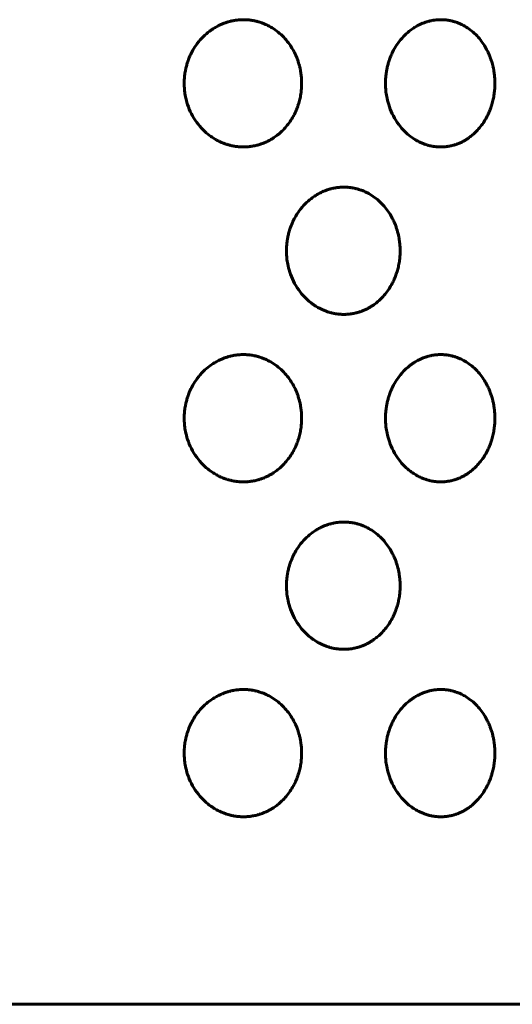
# Model space of a CAD drawing. Units: millimetres. Extents: x -2521 to 2772, y -2048 to 2048.
# Drawn here: x 333 to 344, y 49 to 72 of the extents above; entities that cross this region are included whole.
import ezdxf

# ---------------------------------------------------------------- set-up
doc = ezdxf.new("R2010")
doc.units = ezdxf.units.MM
doc.linetypes.add('K5LT_BASIC', pattern=[0])

msp = doc.modelspace()

# ---------------------------------------------------------------- linework, layer by layer
at = {"color": 150, "linetype": 'K5LT_BASIC', "lineweight": 60, "true_color": 0x0080ff}
for p, q in [((333.986, 48.974), (331.528, 48.974)), ((355.703, 48.974), (333.986, 48.974))]:
    msp.add_line(p, q, dxfattribs=at)
for points in [[(339.458, 70.974), (339.458, 70.941), (339.456, 70.867), (339.445, 70.749), (339.423, 70.624), (339.395, 70.514), (339.367, 70.428), (339.341, 70.359), (339.308, 70.281), (339.257, 70.179), (339.184, 70.06), (339.092, 69.94), (338.991, 69.832), (338.892, 69.746), (338.807, 69.684), (338.746, 69.645), (338.702, 69.62), (338.666, 69.6), (338.628, 69.581), (338.586, 69.563), (338.548, 69.546), (338.511, 69.533), (338.477, 69.521), (338.443, 69.51), (338.404, 69.499), (338.36, 69.488), (338.312, 69.477), (338.267, 69.47), (338.226, 69.464), (338.189, 69.46), (338.152, 69.457), (338.114, 69.455), (338.086, 69.454), (338.061, 69.454), (338.036, 69.455), (338.002, 69.456), (337.966, 69.458), (337.929, 69.462), (337.893, 69.466), (337.858, 69.471), (337.823, 69.477), (337.789, 69.484), (337.755, 69.492), (337.723, 69.501), (337.691, 69.51), (337.66, 69.519), (337.627, 69.531), (337.589, 69.545), (337.54, 69.565), (337.477, 69.594), (337.39, 69.64), (337.274, 69.714), (337.132, 69.829), (336.983, 69.991), (336.849, 70.19), (336.751, 70.403), (336.693, 70.597), (336.666, 70.749), (336.656, 70.854), (336.653, 70.924), (336.652, 70.967), (336.652, 71.004), (336.653, 71.042), (336.656, 71.089), (336.66, 71.136), (336.666, 71.19), (336.677, 71.257), (336.693, 71.34), (336.716, 71.427), (336.741, 71.505), (336.768, 71.575), (336.804, 71.66), (336.867, 71.782), (336.969, 71.938), (337.103, 72.091), (337.243, 72.211), (337.364, 72.293), (337.463, 72.348), (337.545, 72.386), (337.609, 72.411), (337.658, 72.428), (337.696, 72.44), (337.732, 72.45), (337.768, 72.459), (337.802, 72.467), (337.838, 72.474), (337.876, 72.48), (337.924, 72.487), (337.979, 72.492), (338.029, 72.494), (338.071, 72.494), (338.106, 72.494), (338.145, 72.492), (338.184, 72.489), (338.22, 72.485), (338.255, 72.481), (338.291, 72.475), (338.326, 72.468), (338.361, 72.461), (338.398, 72.451), (338.439, 72.44), (338.496, 72.422), (338.578, 72.391), (338.694, 72.336), (338.83, 72.252), (338.967, 72.141), (339.088, 72.015), (339.186, 71.885), (339.258, 71.766), (339.307, 71.669), (339.337, 71.599), (339.357, 71.548), (339.372, 71.506), (339.387, 71.457), (339.406, 71.393), (339.424, 71.317), (339.437, 71.241), (339.446, 71.177), (339.452, 71.121), (339.456, 71.068), (339.458, 71.019), (339.458, 70.988), (339.458, 70.974)], [(344.075, 70.974), (344.075, 70.941), (344.073, 70.867), (344.062, 70.749), (344.042, 70.624), (344.016, 70.514), (343.99, 70.428), (343.966, 70.359), (343.935, 70.281), (343.888, 70.179), (343.82, 70.06), (343.736, 69.94), (343.642, 69.832), (343.55, 69.746), (343.471, 69.684), (343.414, 69.645), (343.373, 69.62), (343.34, 69.6), (343.304, 69.581), (343.266, 69.563), (343.23, 69.546), (343.196, 69.533), (343.165, 69.521), (343.133, 69.51), (343.096, 69.499), (343.056, 69.488), (343.011, 69.477), (342.969, 69.47), (342.931, 69.464), (342.896, 69.46), (342.862, 69.457), (342.827, 69.455), (342.801, 69.454), (342.778, 69.454), (342.754, 69.455), (342.723, 69.456), (342.688, 69.458), (342.654, 69.462), (342.621, 69.466), (342.588, 69.471), (342.555, 69.477), (342.524, 69.484), (342.492, 69.492), (342.462, 69.501), (342.432, 69.51), (342.404, 69.519), (342.373, 69.531), (342.337, 69.545), (342.292, 69.565), (342.233, 69.594), (342.151, 69.64), (342.043, 69.714), (341.911, 69.829), (341.77, 69.991), (341.646, 70.19), (341.553, 70.403), (341.499, 70.597), (341.474, 70.749), (341.464, 70.854), (341.461, 70.924), (341.461, 70.967), (341.461, 71.004), (341.462, 71.042), (341.464, 71.089), (341.468, 71.136), (341.474, 71.19), (341.484, 71.257), (341.499, 71.34), (341.521, 71.427), (341.544, 71.505), (341.569, 71.575), (341.603, 71.66), (341.662, 71.782), (341.757, 71.938), (341.883, 72.091), (342.014, 72.211), (342.127, 72.293), (342.219, 72.348), (342.296, 72.386), (342.355, 72.411), (342.401, 72.428), (342.437, 72.44), (342.471, 72.45), (342.504, 72.459), (342.536, 72.467), (342.569, 72.474), (342.605, 72.48), (342.65, 72.487), (342.701, 72.492), (342.748, 72.494), (342.786, 72.494), (342.819, 72.494), (342.856, 72.492), (342.892, 72.489), (342.926, 72.485), (342.958, 72.481), (342.991, 72.475), (343.024, 72.468), (343.057, 72.461), (343.091, 72.451), (343.129, 72.44), (343.182, 72.422), (343.259, 72.391), (343.366, 72.336), (343.492, 72.252), (343.619, 72.141), (343.732, 72.015), (343.822, 71.885), (343.889, 71.766), (343.934, 71.669), (343.962, 71.599), (343.98, 71.548), (343.994, 71.506), (344.009, 71.457), (344.026, 71.393), (344.043, 71.317), (344.055, 71.241), (344.064, 71.177), (344.069, 71.121), (344.073, 71.068), (344.074, 71.019), (344.075, 70.988), (344.075, 70.974)], [(341.811, 66.974), (341.811, 66.941), (341.809, 66.867), (341.798, 66.749), (341.777, 66.624), (341.75, 66.514), (341.723, 66.428), (341.698, 66.359), (341.666, 66.281), (341.617, 66.179), (341.546, 66.06), (341.458, 65.94), (341.36, 65.832), (341.265, 65.746), (341.182, 65.684), (341.123, 65.645), (341.081, 65.62), (341.046, 65.6), (341.009, 65.581), (340.969, 65.563), (340.932, 65.546), (340.896, 65.533), (340.864, 65.521), (340.83, 65.51), (340.792, 65.499), (340.75, 65.488), (340.704, 65.477), (340.66, 65.47), (340.621, 65.464), (340.585, 65.46), (340.549, 65.457), (340.513, 65.455), (340.485, 65.454), (340.461, 65.454), (340.437, 65.455), (340.404, 65.456), (340.369, 65.458), (340.333, 65.462), (340.299, 65.466), (340.264, 65.471), (340.23, 65.477), (340.197, 65.484), (340.165, 65.492), (340.133, 65.501), (340.103, 65.51), (340.073, 65.519), (340.041, 65.531), (340.004, 65.545), (339.957, 65.565), (339.895, 65.594), (339.811, 65.64), (339.699, 65.714), (339.561, 65.829), (339.416, 65.991), (339.287, 66.19), (339.191, 66.403), (339.135, 66.597), (339.109, 66.749), (339.099, 66.854), (339.096, 66.924), (339.095, 66.967), (339.096, 67.004), (339.097, 67.042), (339.099, 67.089), (339.103, 67.136), (339.109, 67.19), (339.119, 67.257), (339.135, 67.34), (339.157, 67.427), (339.182, 67.505), (339.208, 67.575), (339.243, 67.66), (339.304, 67.782), (339.403, 67.938), (339.533, 68.091), (339.669, 68.211), (339.785, 68.293), (339.881, 68.348), (339.961, 68.386), (340.023, 68.411), (340.07, 68.428), (340.107, 68.44), (340.143, 68.45), (340.177, 68.459), (340.21, 68.467), (340.245, 68.474), (340.282, 68.48), (340.328, 68.487), (340.382, 68.492), (340.43, 68.494), (340.47, 68.494), (340.504, 68.494), (340.542, 68.492), (340.58, 68.489), (340.615, 68.485), (340.649, 68.481), (340.683, 68.475), (340.717, 68.468), (340.751, 68.461), (340.787, 68.451), (340.827, 68.44), (340.882, 68.422), (340.961, 68.391), (341.073, 68.336), (341.205, 68.252), (341.337, 68.141), (341.454, 68.015), (341.548, 67.885), (341.618, 67.766), (341.665, 67.669), (341.694, 67.599), (341.713, 67.548), (341.727, 67.506), (341.743, 67.457), (341.76, 67.393), (341.778, 67.317), (341.791, 67.241), (341.8, 67.177), (341.805, 67.121), (341.809, 67.068), (341.811, 67.019), (341.811, 66.988), (341.811, 66.974)], [(339.458, 62.974), (339.458, 62.941), (339.456, 62.867), (339.445, 62.749), (339.423, 62.624), (339.395, 62.514), (339.367, 62.428), (339.341, 62.359), (339.308, 62.281), (339.257, 62.179), (339.184, 62.06), (339.092, 61.94), (338.991, 61.832), (338.892, 61.746), (338.807, 61.684), (338.746, 61.645), (338.702, 61.62), (338.666, 61.6), (338.628, 61.581), (338.586, 61.563), (338.548, 61.546), (338.511, 61.533), (338.477, 61.521), (338.443, 61.51), (338.404, 61.499), (338.36, 61.488), (338.312, 61.477), (338.267, 61.47), (338.226, 61.464), (338.189, 61.46), (338.152, 61.457), (338.114, 61.455), (338.086, 61.454), (338.061, 61.454), (338.036, 61.455), (338.002, 61.456), (337.966, 61.458), (337.929, 61.462), (337.893, 61.466), (337.858, 61.471), (337.823, 61.477), (337.789, 61.484), (337.755, 61.492), (337.723, 61.501), (337.691, 61.51), (337.66, 61.519), (337.627, 61.531), (337.589, 61.545), (337.54, 61.565), (337.477, 61.594), (337.39, 61.64), (337.274, 61.714), (337.132, 61.829), (336.983, 61.991), (336.849, 62.19), (336.751, 62.403), (336.693, 62.597), (336.666, 62.749), (336.656, 62.854), (336.653, 62.924), (336.652, 62.967), (336.652, 63.004), (336.653, 63.042), (336.656, 63.089), (336.66, 63.136), (336.666, 63.19), (336.677, 63.257), (336.693, 63.34), (336.716, 63.427), (336.741, 63.505), (336.768, 63.575), (336.804, 63.66), (336.867, 63.782), (336.969, 63.938), (337.103, 64.091), (337.243, 64.211), (337.364, 64.293), (337.463, 64.348), (337.545, 64.386), (337.609, 64.411), (337.658, 64.428), (337.696, 64.44), (337.732, 64.45), (337.768, 64.459), (337.802, 64.467), (337.838, 64.474), (337.876, 64.48), (337.924, 64.487), (337.979, 64.492), (338.029, 64.494), (338.071, 64.494), (338.106, 64.494), (338.145, 64.492), (338.184, 64.489), (338.22, 64.485), (338.255, 64.481), (338.291, 64.475), (338.326, 64.468), (338.361, 64.461), (338.398, 64.451), (338.439, 64.44), (338.496, 64.422), (338.578, 64.391), (338.694, 64.336), (338.83, 64.252), (338.967, 64.141), (339.088, 64.015), (339.186, 63.885), (339.258, 63.766), (339.307, 63.669), (339.337, 63.599), (339.357, 63.548), (339.372, 63.506), (339.387, 63.457), (339.406, 63.393), (339.424, 63.317), (339.437, 63.241), (339.446, 63.177), (339.452, 63.121), (339.456, 63.068), (339.458, 63.019), (339.458, 62.988), (339.458, 62.974)], [(344.075, 62.974), (344.075, 62.941), (344.073, 62.867), (344.062, 62.749), (344.042, 62.624), (344.016, 62.514), (343.99, 62.428), (343.966, 62.359), (343.935, 62.281), (343.888, 62.179), (343.82, 62.06), (343.736, 61.94), (343.642, 61.832), (343.55, 61.746), (343.471, 61.684), (343.414, 61.645), (343.373, 61.62), (343.34, 61.6), (343.304, 61.581), (343.266, 61.563), (343.23, 61.546), (343.196, 61.533), (343.165, 61.521), (343.133, 61.51), (343.096, 61.499), (343.056, 61.488), (343.011, 61.477), (342.969, 61.47), (342.931, 61.464), (342.896, 61.46), (342.862, 61.457), (342.827, 61.455), (342.801, 61.454), (342.778, 61.454), (342.754, 61.455), (342.723, 61.456), (342.688, 61.458), (342.654, 61.462), (342.621, 61.466), (342.588, 61.471), (342.555, 61.477), (342.524, 61.484), (342.492, 61.492), (342.462, 61.501), (342.432, 61.51), (342.404, 61.519), (342.373, 61.531), (342.337, 61.545), (342.292, 61.565), (342.233, 61.594), (342.151, 61.64), (342.043, 61.714), (341.911, 61.829), (341.77, 61.991), (341.646, 62.19), (341.553, 62.403), (341.499, 62.597), (341.474, 62.749), (341.464, 62.854), (341.461, 62.924), (341.461, 62.967), (341.461, 63.004), (341.462, 63.042), (341.464, 63.089), (341.468, 63.136), (341.474, 63.19), (341.484, 63.257), (341.499, 63.34), (341.521, 63.427), (341.544, 63.505), (341.569, 63.575), (341.603, 63.66), (341.662, 63.782), (341.757, 63.938), (341.883, 64.091), (342.014, 64.211), (342.127, 64.293), (342.219, 64.348), (342.296, 64.386), (342.355, 64.411), (342.401, 64.428), (342.437, 64.44), (342.471, 64.45), (342.504, 64.459), (342.536, 64.467), (342.569, 64.474), (342.605, 64.48), (342.65, 64.487), (342.701, 64.492), (342.748, 64.494), (342.786, 64.494), (342.819, 64.494), (342.856, 64.492), (342.892, 64.489), (342.926, 64.485), (342.958, 64.481), (342.991, 64.475), (343.024, 64.468), (343.057, 64.461), (343.091, 64.451), (343.129, 64.44), (343.182, 64.422), (343.259, 64.391), (343.366, 64.336), (343.492, 64.252), (343.619, 64.141), (343.732, 64.015), (343.822, 63.885), (343.889, 63.766), (343.934, 63.669), (343.962, 63.599), (343.98, 63.548), (343.994, 63.506), (344.009, 63.457), (344.026, 63.393), (344.043, 63.317), (344.055, 63.241), (344.064, 63.177), (344.069, 63.121), (344.073, 63.068), (344.074, 63.019), (344.075, 62.988), (344.075, 62.974)], [(341.811, 58.974), (341.811, 58.941), (341.809, 58.867), (341.798, 58.749), (341.777, 58.624), (341.75, 58.514), (341.723, 58.428), (341.698, 58.359), (341.666, 58.281), (341.617, 58.179), (341.546, 58.06), (341.458, 57.94), (341.36, 57.832), (341.265, 57.746), (341.182, 57.684), (341.123, 57.645), (341.081, 57.62), (341.046, 57.6), (341.009, 57.581), (340.969, 57.563), (340.932, 57.546), (340.896, 57.533), (340.864, 57.521), (340.83, 57.51), (340.792, 57.499), (340.75, 57.488), (340.704, 57.477), (340.66, 57.47), (340.621, 57.464), (340.585, 57.46), (340.549, 57.457), (340.513, 57.455), (340.485, 57.454), (340.461, 57.454), (340.437, 57.455), (340.404, 57.456), (340.369, 57.458), (340.333, 57.462), (340.299, 57.466), (340.264, 57.471), (340.23, 57.477), (340.197, 57.484), (340.165, 57.492), (340.133, 57.501), (340.103, 57.51), (340.073, 57.519), (340.041, 57.531), (340.004, 57.545), (339.957, 57.565), (339.895, 57.594), (339.811, 57.64), (339.699, 57.714), (339.561, 57.829), (339.416, 57.991), (339.287, 58.19), (339.191, 58.403), (339.135, 58.597), (339.109, 58.749), (339.099, 58.854), (339.096, 58.924), (339.095, 58.967), (339.096, 59.004), (339.097, 59.042), (339.099, 59.089), (339.103, 59.136), (339.109, 59.19), (339.119, 59.257), (339.135, 59.34), (339.157, 59.427), (339.182, 59.505), (339.208, 59.575), (339.243, 59.66), (339.304, 59.782), (339.403, 59.938), (339.533, 60.091), (339.669, 60.211), (339.785, 60.293), (339.881, 60.348), (339.961, 60.386), (340.023, 60.411), (340.07, 60.428), (340.107, 60.44), (340.143, 60.45), (340.177, 60.459), (340.21, 60.467), (340.245, 60.474), (340.282, 60.48), (340.328, 60.487), (340.382, 60.492), (340.43, 60.494), (340.47, 60.494), (340.504, 60.494), (340.542, 60.492), (340.58, 60.489), (340.615, 60.485), (340.649, 60.481), (340.683, 60.475), (340.717, 60.468), (340.751, 60.461), (340.787, 60.451), (340.827, 60.44), (340.882, 60.422), (340.961, 60.391), (341.073, 60.336), (341.205, 60.252), (341.337, 60.141), (341.454, 60.015), (341.548, 59.885), (341.618, 59.766), (341.665, 59.669), (341.694, 59.599), (341.713, 59.548), (341.727, 59.506), (341.743, 59.457), (341.76, 59.393), (341.778, 59.317), (341.791, 59.241), (341.8, 59.177), (341.805, 59.121), (341.809, 59.068), (341.811, 59.019), (341.811, 58.988), (341.811, 58.974)], [(339.458, 54.974), (339.458, 54.941), (339.456, 54.867), (339.445, 54.749), (339.423, 54.624), (339.395, 54.514), (339.367, 54.428), (339.341, 54.359), (339.308, 54.281), (339.257, 54.179), (339.184, 54.06), (339.092, 53.94), (338.991, 53.832), (338.892, 53.746), (338.807, 53.684), (338.746, 53.645), (338.702, 53.62), (338.666, 53.6), (338.628, 53.581), (338.586, 53.563), (338.548, 53.546), (338.511, 53.533), (338.477, 53.521), (338.443, 53.51), (338.404, 53.499), (338.36, 53.488), (338.312, 53.477), (338.267, 53.47), (338.226, 53.464), (338.189, 53.46), (338.152, 53.457), (338.114, 53.455), (338.086, 53.454), (338.061, 53.454), (338.036, 53.455), (338.002, 53.456), (337.966, 53.458), (337.929, 53.462), (337.893, 53.466), (337.858, 53.471), (337.823, 53.477), (337.789, 53.484), (337.755, 53.492), (337.723, 53.501), (337.691, 53.51), (337.66, 53.519), (337.627, 53.531), (337.589, 53.545), (337.54, 53.565), (337.477, 53.594), (337.39, 53.64), (337.274, 53.714), (337.132, 53.829), (336.983, 53.991), (336.849, 54.19), (336.751, 54.403), (336.693, 54.597), (336.666, 54.749), (336.656, 54.854), (336.653, 54.924), (336.652, 54.967), (336.652, 55.004), (336.653, 55.042), (336.656, 55.089), (336.66, 55.136), (336.666, 55.19), (336.677, 55.257), (336.693, 55.34), (336.716, 55.427), (336.741, 55.505), (336.768, 55.575), (336.804, 55.66), (336.867, 55.782), (336.969, 55.938), (337.103, 56.091), (337.243, 56.211), (337.364, 56.293), (337.463, 56.348), (337.545, 56.386), (337.609, 56.411), (337.658, 56.428), (337.696, 56.44), (337.732, 56.45), (337.768, 56.459), (337.802, 56.467), (337.838, 56.474), (337.876, 56.48), (337.924, 56.487), (337.979, 56.492), (338.029, 56.494), (338.071, 56.494), (338.106, 56.494), (338.145, 56.492), (338.184, 56.489), (338.22, 56.485), (338.255, 56.481), (338.291, 56.475), (338.326, 56.468), (338.361, 56.461), (338.398, 56.451), (338.439, 56.44), (338.496, 56.422), (338.578, 56.391), (338.694, 56.336), (338.83, 56.252), (338.967, 56.141), (339.088, 56.015), (339.186, 55.885), (339.258, 55.766), (339.307, 55.669), (339.337, 55.599), (339.357, 55.548), (339.372, 55.506), (339.387, 55.457), (339.406, 55.393), (339.424, 55.317), (339.437, 55.241), (339.446, 55.177), (339.452, 55.121), (339.456, 55.068), (339.458, 55.019), (339.458, 54.988), (339.458, 54.974)], [(344.075, 54.974), (344.075, 54.941), (344.073, 54.867), (344.062, 54.749), (344.042, 54.624), (344.016, 54.514), (343.99, 54.428), (343.966, 54.359), (343.935, 54.281), (343.888, 54.179), (343.82, 54.06), (343.736, 53.94), (343.642, 53.832), (343.55, 53.746), (343.471, 53.684), (343.414, 53.645), (343.373, 53.62), (343.34, 53.6), (343.304, 53.581), (343.266, 53.563), (343.23, 53.546), (343.196, 53.533), (343.165, 53.521), (343.133, 53.51), (343.096, 53.499), (343.056, 53.488), (343.011, 53.477), (342.969, 53.47), (342.931, 53.464), (342.896, 53.46), (342.862, 53.457), (342.827, 53.455), (342.801, 53.454), (342.778, 53.454), (342.754, 53.455), (342.723, 53.456), (342.688, 53.458), (342.654, 53.462), (342.621, 53.466), (342.588, 53.471), (342.555, 53.477), (342.524, 53.484), (342.492, 53.492), (342.462, 53.501), (342.432, 53.51), (342.404, 53.519), (342.373, 53.531), (342.337, 53.545), (342.292, 53.565), (342.233, 53.594), (342.151, 53.64), (342.043, 53.714), (341.911, 53.829), (341.77, 53.991), (341.646, 54.19), (341.553, 54.403), (341.499, 54.597), (341.474, 54.749), (341.464, 54.854), (341.461, 54.924), (341.461, 54.967), (341.461, 55.004), (341.462, 55.042), (341.464, 55.089), (341.468, 55.136), (341.474, 55.19), (341.484, 55.257), (341.499, 55.34), (341.521, 55.427), (341.544, 55.505), (341.569, 55.575), (341.603, 55.66), (341.662, 55.782), (341.757, 55.938), (341.883, 56.091), (342.014, 56.211), (342.127, 56.293), (342.219, 56.348), (342.296, 56.386), (342.355, 56.411), (342.401, 56.428), (342.437, 56.44), (342.471, 56.45), (342.504, 56.459), (342.536, 56.467), (342.569, 56.474), (342.605, 56.48), (342.65, 56.487), (342.701, 56.492), (342.748, 56.494), (342.786, 56.494), (342.819, 56.494), (342.856, 56.492), (342.892, 56.489), (342.926, 56.485), (342.958, 56.481), (342.991, 56.475), (343.024, 56.468), (343.057, 56.461), (343.091, 56.451), (343.129, 56.44), (343.182, 56.422), (343.259, 56.391), (343.366, 56.336), (343.492, 56.252), (343.619, 56.141), (343.732, 56.015), (343.822, 55.885), (343.889, 55.766), (343.934, 55.669), (343.962, 55.599), (343.98, 55.548), (343.994, 55.506), (344.009, 55.457), (344.026, 55.393), (344.043, 55.317), (344.055, 55.241), (344.064, 55.177), (344.069, 55.121), (344.073, 55.068), (344.074, 55.019), (344.075, 54.988), (344.075, 54.974)]]:
    msp.add_open_spline(points, degree=3, knots=[0, 0, 0, 0, 0.010359, 0.023195, 0.036788, 0.0499, 0.058828, 0.065285, 0.073428, 0.085618, 0.101612, 0.118373, 0.134794, 0.150184, 0.161897, 0.169915, 0.174661, 0.178897, 0.183922, 0.189039, 0.194238, 0.198262, 0.202318, 0.206453, 0.21063, 0.216251, 0.221887, 0.227541, 0.231818, 0.236099, 0.240372, 0.244625, 0.248895, 0.250007, 0.253187, 0.257453, 0.261675, 0.265823, 0.269961, 0.274039, 0.278071, 0.282018, 0.285925, 0.289738, 0.293483, 0.297111, 0.3007, 0.305282, 0.310855, 0.318443, 0.328618, 0.343693, 0.363983, 0.38867, 0.414967, 0.440431, 0.46266, 0.478317, 0.48851, 0.495742, 0.499998, 0.501986, 0.507253, 0.511793, 0.516714, 0.522013, 0.528824, 0.53789, 0.548449, 0.556975, 0.563469, 0.572088, 0.58625, 0.607035, 0.631368, 0.651895, 0.667535, 0.67954, 0.689682, 0.697947, 0.702629, 0.707181, 0.711448, 0.715571, 0.719551, 0.723525, 0.727958, 0.732847, 0.739939, 0.747011, 0.750002, 0.754126, 0.759033, 0.763477, 0.767503, 0.771559, 0.77565, 0.779753, 0.783864, 0.787981, 0.792845, 0.798451, 0.80828, 0.822875, 0.841971, 0.86193, 0.881412, 0.899402, 0.914772, 0.926295, 0.933979, 0.939103, 0.943431, 0.948233, 0.955319, 0.964265, 0.972829, 0.979206, 0.984727, 0.990265, 0.995823, 1, 1, 1, 1], dxfattribs=at)

doc.saveas('drawing.dxf')
